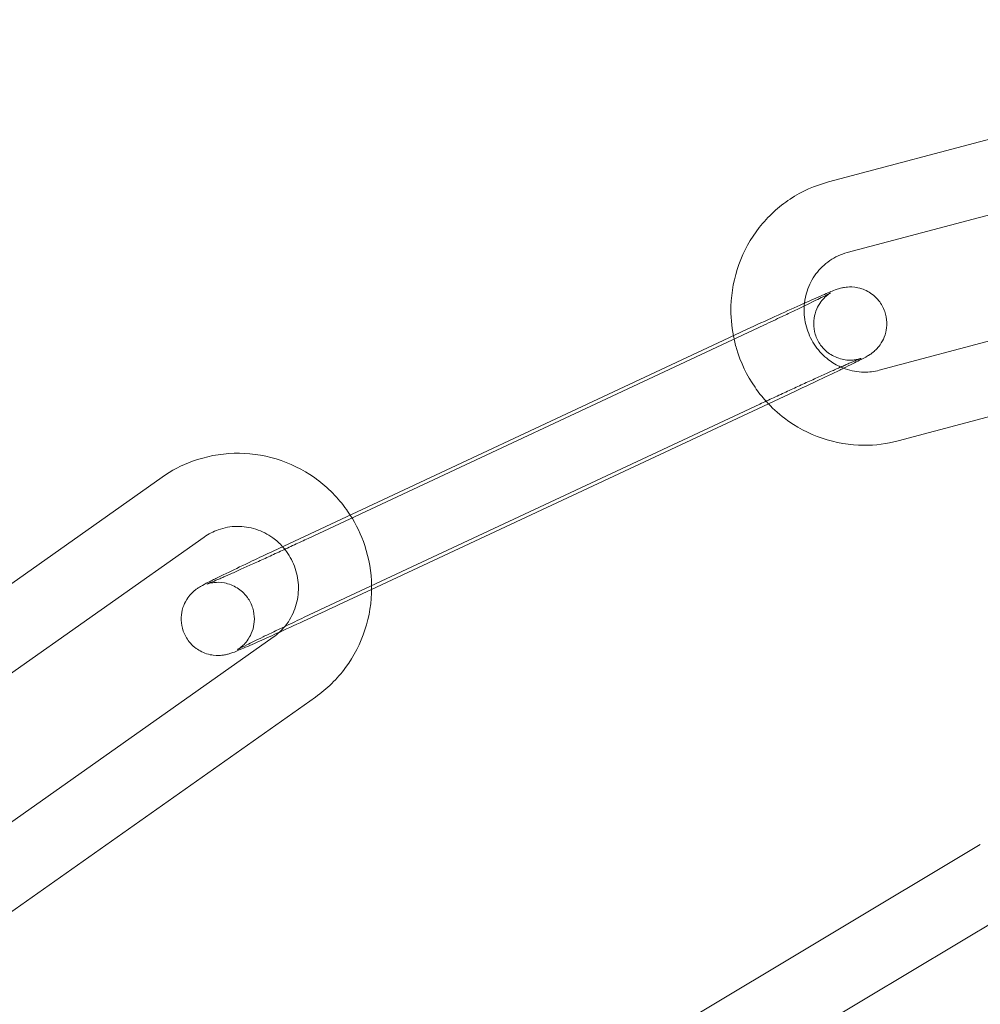
# Model space of a CAD drawing. Units: millimetres. Extents: x 0 to 28420, y -8223 to 8385.
# Drawn here: x 25186 to 25225, y 184 to 225 of the extents above; entities that cross this region are included whole.
import ezdxf

# ---------------------------------------------------------------- set-up
doc = ezdxf.new("R2010")
doc.units = ezdxf.units.MM

# ---------------------------------------------------------------- blocks, each defined once
blk = doc.blocks.new('A$C34f15f59')
at = {"color": 0, "linetype": 'Continuous', "lineweight": 0}
for p, q in [((-16708.538, 4123.504), (-16727.527, 4118.455)), ((-16710.122, 4119.979), (-16726.757, 4115.556)), ((-16725.443, 4110.733), (-16706.841, 4115.679)), ((-16724.672, 4107.834), (-16704.817, 4113.113)), ((-16730.177, 4112.582), (-16748.849, 4103.838)), ((-16750.283, 4103.316), (-16731.612, 4112.059)), ((-16728.905, 4109.865), (-16729.987, 4109.358)), ((-16749.011, 4100.599), (-16730.34, 4109.343)), ((-16729.987, 4109.358), (-16746.252, 4101.742)), ((-16754.842, 4106.343), (-16771.755, 4094.403)), ((-16753.112, 4103.892), (-16770.025, 4091.952)), ((-16746.252, 4101.742), (-16747.576, 4101.121)), ((-16767.196, 4087.839), (-16750.283, 4099.779)), ((-16765.466, 4085.389), (-16748.553, 4097.328)), ((-16721.301, 4091.28), (-16738.306, 4081.096)), ((-16719.759, 4088.706), (-16736.764, 4078.523))]:
    blk.add_line(p, q, dxfattribs=at)
for radius, start, end in [(250, 90.76437, 269.23563), (225, 90, 270)]:
    blk.add_arc((-16682.207, 3982.812), radius, start, end, dxfattribs=at)
for points, knots in [([(-16727.527, 4118.455), (-16728.083, 4118.308), (-16728.614, 4118.069), (-16729.575, 4117.435), (-16730.003, 4117.04), (-16730.716, 4116.131), (-16731, 4115.618), (-16731.394, 4114.524), (-16731.504, 4113.943), (-16731.532, 4112.954), (-16731.499, 4112.547), (-16731.422, 4112.148)], [3.396351, 3.396351, 3.396351, 3.396351, 3.713041, 3.713041, 4.030046, 4.030046, 4.348578, 4.348578, 4.669184, 4.669184, 4.892014, 4.892014, 4.892014, 4.892014]), ([(-16726.757, 4115.556), (-16727.011, 4115.489), (-16727.253, 4115.378), (-16727.688, 4115.081), (-16727.881, 4114.896), (-16728.196, 4114.471), (-16728.318, 4114.232), (-16728.452, 4113.819), (-16728.488, 4113.653), (-16728.507, 4113.485)], [3.396351, 3.396351, 3.396351, 3.396351, 3.727722, 3.727722, 4.057715, 4.057715, 4.381775, 4.381775, 4.585054, 4.585054, 4.585054, 4.585054]), ([(-16731.612, 4112.059), (-16731.227, 4112.24), (-16730.831, 4112.424), (-16730.052, 4112.783), (-16729.671, 4112.958), (-16728.961, 4113.281), (-16728.632, 4113.429), (-16728.056, 4113.685), (-16727.81, 4113.792), (-16727.402, 4113.966), (-16727.379, 4113.998), (-16727.038, 4114.094), (-16727.014, 4114.1), (-16726.943, 4114.117), (-16726.894, 4114.128), (-16726.729, 4114.147), (-16726.637, 4114.161), (-16726.366, 4114.126), (-16726.277, 4114.11), (-16726.088, 4114.048), (-16726.002, 4114.014), (-16725.766, 4113.883), (-16725.601, 4113.762), (-16725.357, 4113.455), (-16725.271, 4113.302), (-16725.162, 4112.992), (-16725.136, 4112.838), (-16725.126, 4112.541), (-16725.146, 4112.403), (-16725.211, 4112.136), (-16725.261, 4112.027), (-16725.378, 4111.806), (-16725.439, 4111.731), (-16725.562, 4111.585), (-16725.612, 4111.542), (-16725.694, 4111.471), (-16725.724, 4111.448), (-16725.782, 4111.405), (-16725.806, 4111.389), (-16725.865, 4111.35), (-16725.893, 4111.334), (-16726.029, 4111.254), (-16726.12, 4111.207), (-16726.422, 4111.053), (-16726.641, 4110.945), (-16726.905, 4110.816)], [6.091912, 6.091912, 6.091912, 6.091912, 6.414097, 6.414097, 6.736179, 6.736179, 7.059456, 7.059456, 7.38775, 7.38775, 7.751571, 7.751571, 7.774905, 7.774905, 7.804578, 7.804578, 7.82772, 7.82772, 7.836207, 7.836207, 7.84182, 7.84182, 7.849966, 7.849966, 7.855602, 7.855602, 7.86098, 7.86098, 7.867246, 7.867246, 7.875918, 7.875918, 7.889922, 7.889922, 7.911618, 7.911618, 7.935315, 7.935315, 7.966099, 7.966099, 8.024148, 8.024148, 8.273837, 8.273837, 8.594512, 8.594512, 8.594512, 8.594512]), ([(-16726.189, 4111.218), (-16726.189, 4111.218), (-16726.191, 4111.217), (-16726.201, 4111.214), (-16726.21, 4111.211), (-16726.235, 4111.203), (-16726.246, 4111.2), (-16726.283, 4111.19), (-16726.311, 4111.183), (-16726.395, 4111.167), (-16726.441, 4111.159), (-16726.593, 4111.146), (-16726.695, 4111.133), (-16726.985, 4111.188), (-16727.074, 4111.21), (-16727.257, 4111.282), (-16727.34, 4111.321), (-16727.565, 4111.463), (-16727.718, 4111.591), (-16727.94, 4111.897), (-16728.017, 4112.052), (-16728.112, 4112.36), (-16728.13, 4112.513), (-16728.13, 4112.807), (-16728.105, 4112.941), (-16728.033, 4113.202), (-16727.98, 4113.307), (-16727.86, 4113.518), (-16727.8, 4113.587), (-16727.686, 4113.716), (-16727.642, 4113.753), (-16727.575, 4113.81), (-16727.552, 4113.828), (-16727.511, 4113.858), (-16727.496, 4113.868), (-16727.467, 4113.887), (-16727.457, 4113.894), (-16727.438, 4113.906), (-16727.435, 4113.907), (-16727.443, 4113.903), (-16727.468, 4113.889), (-16727.573, 4113.834), (-16727.681, 4113.778), (-16727.996, 4113.622), (-16728.223, 4113.511), (-16728.555, 4113.351), (-16728.627, 4113.316), (-16728.775, 4113.245), (-16728.852, 4113.208), (-16729.011, 4113.132), (-16729.092, 4113.094), (-16729.257, 4113.015), (-16729.341, 4112.976), (-16729.666, 4112.821), (-16729.919, 4112.703), (-16730.177, 4112.582)], [7.669599, 7.669599, 7.669599, 7.669599, 7.703247, 7.703247, 7.738776, 7.738776, 7.75907, 7.75907, 7.788019, 7.788019, 7.809168, 7.809168, 7.830778, 7.830778, 7.838206, 7.838206, 7.843215, 7.843215, 7.850756, 7.850756, 7.856283, 7.856283, 7.861712, 7.861712, 7.868184, 7.868184, 7.877335, 7.877335, 7.892293, 7.892293, 7.913831, 7.913831, 7.934705, 7.934705, 7.958488, 7.958488, 7.992341, 7.992341, 8.051568, 8.051568, 8.17341, 8.17341, 8.403603, 8.403603, 8.700824, 8.700824, 8.778688, 8.778688, 8.857511, 8.857511, 8.9363, 8.9363, 9.014075, 9.014075, 9.233505, 9.233505, 9.233505, 9.233505]), ([(-16728.507, 4113.485), (-16728.517, 4113.39), (-16728.523, 4113.295), (-16728.522, 4112.938), (-16728.481, 4112.674), (-16728.323, 4112.174), (-16728.205, 4111.936), (-16727.906, 4111.508), (-16727.724, 4111.318), (-16727.363, 4111.041), (-16727.195, 4110.942), (-16727.019, 4110.863)], [4.585054, 4.585054, 4.585054, 4.585054, 4.698966, 4.698966, 5.011163, 5.011163, 5.321335, 5.321335, 5.632643, 5.632643, 5.868768, 5.868768, 5.868768, 5.868768]), ([(-16731.422, 4112.148), (-16731.388, 4111.97), (-16731.345, 4111.794), (-16731.126, 4111.055), (-16730.869, 4110.517), (-16730.397, 4109.832), (-16730.246, 4109.642), (-16730.084, 4109.462)], [4.8920144, 4.8920144, 4.8920144, 4.8920144, 4.9915762, 4.9915762, 5.3148156, 5.3148156, 5.4478381, 5.4478381, 5.4478381, 5.4478381]), ([(-16730.34, 4109.343), (-16730.247, 4109.386), (-16730.153, 4109.43), (-16729.963, 4109.518), (-16729.867, 4109.563), (-16729.675, 4109.652), (-16729.579, 4109.697), (-16729.388, 4109.785), (-16729.294, 4109.829), (-16729.105, 4109.916), (-16729.012, 4109.959), (-16728.824, 4110.046), (-16728.731, 4110.089), (-16728.546, 4110.173), (-16728.455, 4110.215), (-16728.276, 4110.297), (-16728.189, 4110.336), (-16728.017, 4110.414), (-16727.934, 4110.452), (-16727.769, 4110.527), (-16727.687, 4110.564), (-16727.53, 4110.635), (-16727.453, 4110.669), (-16727.305, 4110.736), (-16727.234, 4110.767), (-16727.099, 4110.828), (-16727.034, 4110.856), (-16726.91, 4110.911), (-16726.85, 4110.938), (-16726.736, 4110.987), (-16726.683, 4111.011), (-16726.583, 4111.054), (-16726.536, 4111.074), (-16726.413, 4111.127), (-16726.346, 4111.155), (-16726.248, 4111.195), (-16726.214, 4111.208), (-16726.192, 4111.217), (-16726.189, 4111.218), (-16726.189, 4111.218)], [6.091912, 6.091912, 6.091912, 6.091912, 6.170858, 6.170858, 6.250823, 6.250823, 6.330786, 6.330786, 6.409728, 6.409728, 6.488679, 6.488679, 6.568665, 6.568665, 6.648664, 6.648664, 6.727652, 6.727652, 6.806289, 6.806289, 6.88598, 6.88598, 6.965709, 6.965709, 7.044447, 7.044447, 7.121891, 7.121891, 7.20044, 7.20044, 7.279095, 7.279095, 7.356793, 7.356793, 7.501795, 7.501795, 7.625725, 7.625725, 7.669599, 7.669599, 7.669599, 7.669599]), ([(-16726.905, 4110.816), (-16726.957, 4110.791), (-16727.01, 4110.765), (-16727.352, 4110.6), (-16727.685, 4110.441), (-16728.319, 4110.14), (-16728.608, 4110.004), (-16728.905, 4109.865)], [8.5945115, 8.5945115, 8.5945115, 8.5945115, 8.6566855, 8.6566855, 8.9847353, 8.9847353, 9.2335046, 9.2335046, 9.2335046, 9.2335046]), ([(-16727.019, 4110.863), (-16726.959, 4110.837), (-16726.899, 4110.813), (-16726.591, 4110.704), (-16726.333, 4110.658), (-16725.861, 4110.652), (-16725.648, 4110.679), (-16725.443, 4110.733)], [5.8687676, 5.8687676, 5.8687676, 5.8687676, 5.9480861, 5.9480861, 6.2699079, 6.2699079, 6.5379436, 6.5379436, 6.5379436, 6.5379436]), ([(-16730.084, 4109.462), (-16729.852, 4109.206), (-16729.596, 4108.971), (-16728.855, 4108.409), (-16728.332, 4108.131), (-16727.23, 4107.756), (-16726.65, 4107.658), (-16725.599, 4107.653), (-16725.127, 4107.713), (-16724.672, 4107.834)], [5.447838, 5.447838, 5.447838, 5.447838, 5.637673, 5.637673, 5.959039, 5.959039, 6.278333, 6.278333, 6.537944, 6.537944, 6.537944, 6.537944]), ([(-16747.129, 4104.793), (-16747.197, 4104.899), (-16747.268, 4105.002), (-16747.693, 4105.575), (-16748.118, 4105.991), (-16749.076, 4106.667), (-16749.608, 4106.927), (-16750.725, 4107.265), (-16751.309, 4107.343), (-16752.47, 4107.31), (-16753.046, 4107.199), (-16754.034, 4106.837), (-16754.456, 4106.616), (-16754.842, 4106.343)], [2.138872, 2.138872, 2.138872, 2.138872, 2.20767, 2.20767, 2.529582, 2.529582, 2.850385, 2.850385, 3.169741, 3.169741, 3.487884, 3.487884, 3.747567, 3.747567, 3.747567, 3.747567]), ([(-16746.252, 4101.891), (-16746.262, 4102.451), (-16746.357, 4103.011), (-16746.679, 4103.982), (-16746.88, 4104.403), (-16747.129, 4104.793)], [1.5782331, 1.5782331, 1.5782331, 1.5782331, 1.8853979, 1.8853979, 2.1388718, 2.1388718, 2.1388718, 2.1388718]), ([(-16749.899, 4103.496), (-16750.019, 4103.63), (-16750.152, 4103.751), (-16750.509, 4104.011), (-16750.745, 4104.131), (-16751.243, 4104.292), (-16751.505, 4104.332), (-16752.029, 4104.325), (-16752.291, 4104.278), (-16752.742, 4104.117), (-16752.935, 4104.017), (-16753.112, 4103.892)], [2.29937, 2.29937, 2.29937, 2.29937, 2.514592, 2.514592, 2.83173, 2.83173, 3.153457, 3.153457, 3.479496, 3.479496, 3.747567, 3.747567, 3.747567, 3.747567]), ([(-16748.849, 4103.838), (-16748.942, 4103.795), (-16749.035, 4103.751), (-16749.225, 4103.662), (-16749.321, 4103.618), (-16749.513, 4103.528), (-16749.609, 4103.484), (-16749.8, 4103.395), (-16749.894, 4103.351), (-16750.083, 4103.264), (-16750.177, 4103.221), (-16750.364, 4103.135), (-16750.457, 4103.092), (-16750.642, 4103.007), (-16750.733, 4102.966), (-16750.912, 4102.884), (-16750.999, 4102.844), (-16751.171, 4102.766), (-16751.255, 4102.728), (-16751.42, 4102.654), (-16751.501, 4102.617), (-16751.659, 4102.546), (-16751.735, 4102.511), (-16751.883, 4102.445), (-16751.954, 4102.413), (-16752.089, 4102.353), (-16752.154, 4102.324), (-16752.279, 4102.269), (-16752.338, 4102.243), (-16752.452, 4102.193), (-16752.506, 4102.17), (-16752.606, 4102.127), (-16752.652, 4102.107), (-16752.775, 4102.054), (-16752.843, 4102.026), (-16752.94, 4101.986), (-16752.974, 4101.972), (-16753, 4101.962), (-16753.004, 4101.961), (-16752.987, 4101.967), (-16752.978, 4101.97), (-16752.953, 4101.977), (-16752.942, 4101.981), (-16752.905, 4101.99), (-16752.877, 4101.998), (-16752.793, 4102.014), (-16752.747, 4102.022), (-16752.595, 4102.034), (-16752.493, 4102.048), (-16752.203, 4101.993), (-16752.114, 4101.971), (-16751.931, 4101.899), (-16751.848, 4101.859), (-16751.623, 4101.718), (-16751.47, 4101.59), (-16751.248, 4101.283), (-16751.171, 4101.129), (-16751.077, 4100.82), (-16751.058, 4100.668), (-16751.058, 4100.374), (-16751.083, 4100.24), (-16751.156, 4099.979), (-16751.208, 4099.874), (-16751.328, 4099.663), (-16751.388, 4099.594), (-16751.502, 4099.465), (-16751.546, 4099.428), (-16751.613, 4099.37), (-16751.637, 4099.353), (-16751.677, 4099.323), (-16751.692, 4099.313), (-16751.721, 4099.293), (-16751.731, 4099.287), (-16751.748, 4099.276), (-16751.751, 4099.275), (-16751.751, 4099.275)], [2.950319, 2.950319, 2.950319, 2.950319, 3.029266, 3.029266, 3.10923, 3.10923, 3.189193, 3.189193, 3.268135, 3.268135, 3.347087, 3.347087, 3.427072, 3.427072, 3.507071, 3.507071, 3.586059, 3.586059, 3.664696, 3.664696, 3.744387, 3.744387, 3.824117, 3.824117, 3.902855, 3.902855, 3.980298, 3.980298, 4.058848, 4.058848, 4.137502, 4.137502, 4.215201, 4.215201, 4.360202, 4.360202, 4.484132, 4.484132, 4.561654, 4.561654, 4.597183, 4.597183, 4.617477, 4.617477, 4.646427, 4.646427, 4.667576, 4.667576, 4.689186, 4.689186, 4.696613, 4.696613, 4.701622, 4.701622, 4.709164, 4.709164, 4.71469, 4.71469, 4.720119, 4.720119, 4.726591, 4.726591, 4.735742, 4.735742, 4.7507, 4.7507, 4.772239, 4.772239, 4.793113, 4.793113, 4.816896, 4.816896, 4.850749, 4.850749, 4.896771, 4.896771, 4.896771, 4.896771]), ([(-16750.021, 4099.994), (-16750.32, 4099.858), (-16750.597, 4099.734), (-16751.132, 4099.496), (-16751.378, 4099.388), (-16751.786, 4099.215), (-16751.81, 4099.183), (-16752.15, 4099.087), (-16752.174, 4099.08), (-16752.245, 4099.064), (-16752.294, 4099.052), (-16752.459, 4099.034), (-16752.551, 4099.02), (-16752.822, 4099.055), (-16752.911, 4099.071), (-16753.1, 4099.133), (-16753.186, 4099.167), (-16753.422, 4099.297), (-16753.588, 4099.419), (-16753.831, 4099.726), (-16753.917, 4099.879), (-16754.026, 4100.188), (-16754.052, 4100.342), (-16754.063, 4100.64), (-16754.042, 4100.777), (-16753.977, 4101.044), (-16753.927, 4101.154), (-16753.81, 4101.374), (-16753.749, 4101.449), (-16753.626, 4101.595), (-16753.576, 4101.638), (-16753.494, 4101.71), (-16753.464, 4101.733), (-16753.406, 4101.775), (-16753.382, 4101.791), (-16753.323, 4101.83), (-16753.296, 4101.847), (-16753.159, 4101.927), (-16753.068, 4101.973), (-16752.886, 4102.066), (-16752.832, 4102.094), (-16752.714, 4102.153), (-16752.65, 4102.185), (-16752.513, 4102.252), (-16752.44, 4102.288), (-16752.287, 4102.362), (-16752.207, 4102.401), (-16751.836, 4102.581), (-16751.503, 4102.74), (-16750.869, 4103.041), (-16750.58, 4103.177), (-16750.283, 4103.316)], [3.640289, 3.640289, 3.640289, 3.640289, 3.917863, 3.917863, 4.246158, 4.246158, 4.609978, 4.609978, 4.633313, 4.633313, 4.662985, 4.662985, 4.686127, 4.686127, 4.694614, 4.694614, 4.700227, 4.700227, 4.708373, 4.708373, 4.71401, 4.71401, 4.719387, 4.719387, 4.725653, 4.725653, 4.734325, 4.734325, 4.748329, 4.748329, 4.770025, 4.770025, 4.793722, 4.793722, 4.824507, 4.824507, 4.882555, 4.882555, 5.132244, 5.132244, 5.226885, 5.226885, 5.323303, 5.323303, 5.41994, 5.41994, 5.515093, 5.515093, 5.843143, 5.843143, 6.091912, 6.091912, 6.091912, 6.091912]), ([(-16749.806, 4100.225), (-16749.776, 4100.261), (-16749.748, 4100.298), (-16749.566, 4100.55), (-16749.446, 4100.79), (-16749.287, 4101.296), (-16749.248, 4101.561), (-16749.255, 4102.091), (-16749.299, 4102.354), (-16749.466, 4102.855), (-16749.589, 4103.091), (-16749.792, 4103.37), (-16749.844, 4103.434), (-16749.899, 4103.496)], [0.875256, 0.875256, 0.875256, 0.875256, 0.932695, 0.932695, 1.255398, 1.255398, 1.573339, 1.573339, 1.887704, 1.887704, 2.20065, 2.20065, 2.29937, 2.29937, 2.29937, 2.29937]), ([(-16748.553, 4097.328), (-16748.08, 4097.662), (-16747.661, 4098.073), (-16746.973, 4099.008), (-16746.704, 4099.532), (-16746.342, 4100.641), (-16746.25, 4101.226), (-16746.251, 4101.838), (-16746.252, 4101.864), (-16746.252, 4101.891)], [0.6059739, 0.6059739, 0.6059739, 0.6059739, 0.9239744, 0.9239744, 1.2430855, 1.2430855, 1.5636403, 1.5636403, 1.5782331, 1.5782331, 1.5782331, 1.5782331]), ([(-16747.576, 4101.121), (-16747.961, 4100.941), (-16748.358, 4100.757), (-16749.136, 4100.397), (-16749.517, 4100.223), (-16749.922, 4100.039), (-16749.972, 4100.016), (-16750.021, 4099.994)], [2.9503193, 2.9503193, 2.9503193, 2.9503193, 3.2725042, 3.2725042, 3.5945865, 3.5945865, 3.6402892, 3.6402892, 3.6402892, 3.6402892]), ([(-16751.751, 4099.275), (-16751.751, 4099.275), (-16751.751, 4099.275), (-16751.745, 4099.278), (-16751.72, 4099.292), (-16751.615, 4099.347), (-16751.507, 4099.402), (-16751.192, 4099.559), (-16750.965, 4099.67), (-16750.633, 4099.83), (-16750.561, 4099.865), (-16750.413, 4099.936), (-16750.336, 4099.973), (-16750.177, 4100.048), (-16750.096, 4100.087), (-16749.931, 4100.165), (-16749.848, 4100.205), (-16749.522, 4100.359), (-16749.269, 4100.478), (-16749.011, 4100.599)], [4.896771, 4.896771, 4.896771, 4.896771, 4.909975, 4.909975, 5.031817, 5.031817, 5.262011, 5.262011, 5.559232, 5.559232, 5.637095, 5.637095, 5.715918, 5.715918, 5.794707, 5.794707, 5.872482, 5.872482, 6.091912, 6.091912, 6.091912, 6.091912])]:
    blk.add_open_spline(points, degree=3, knots=knots, dxfattribs=at)
blk.add_open_spline([(-16750.283, 4099.779), (-16750.106, 4099.904), (-16749.945, 4100.055), (-16749.806, 4100.225)], degree=3, dxfattribs=at)

msp = doc.modelspace()

# ---------------------------------------------------------------- block references
msp.add_blockref('A$C34f15f59', (41946.461, -3900.5))

doc.saveas('drawing.dxf')
